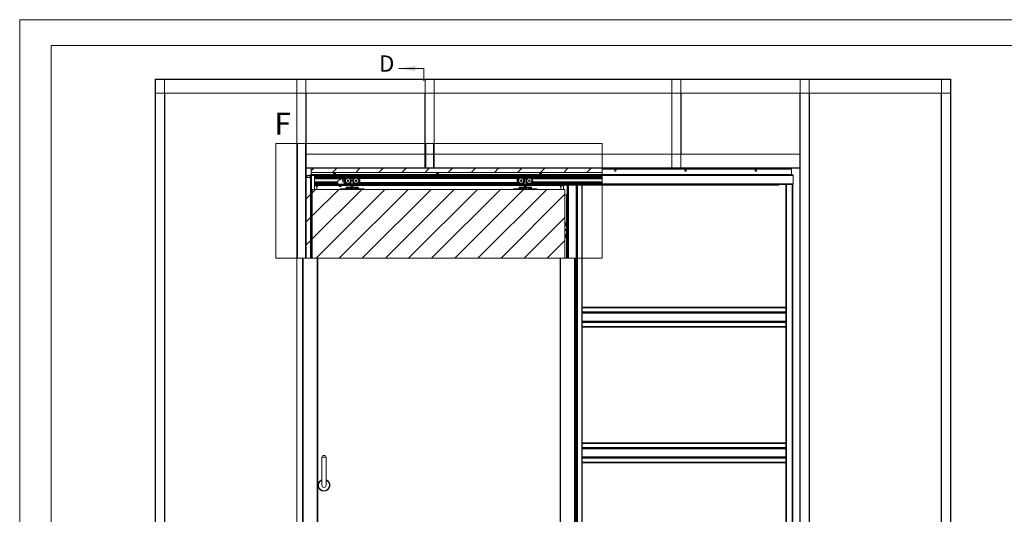
# Paper-space layout 'Sheet2' of a CAD drawing. Units: millimetres. Extents: x 0 to 420, y 0 to 297.
# Drawn here: x 0 to 191, y 201 to 297 of the extents above; entities that cross this region are included whole.
import ezdxf

# ---------------------------------------------------------------- set-up
doc = ezdxf.new("R2010")
doc.units = ezdxf.units.MM
doc.styles.add('SLDTEXTSTYLE0', font='TXT', dxfattribs={"width": 0.7})

psp = doc.layouts.new('Sheet2')

# ---------------------------------------------------------------- hatches: boundary and pattern name
at = {"linetype": 'Continuous', "lineweight": 18}
h = psp.add_hatch(dxfattribs=at)
h.set_pattern_fill('ANSI34', style=0)
h.paths.add_polyline_path([(55.5, 272.94), (55.5, 250.65), (55.53, 250.65), (55.53, 272.94)], flags=0)
h = psp.add_hatch(dxfattribs=at)
h.set_pattern_fill('ANSI32', style=0)
h.paths.add_polyline_path([(80.38, 272.94), (80.38, 268.17), (80.4, 268.17), (80.4, 272.94)], flags=0)
h = psp.add_hatch(dxfattribs=at)
h.set_pattern_fill('ANSI32', angle=90, style=0)
h.paths.add_polyline_path([(113.12, 268.17), (55.67, 268.17), (55.67, 268.14), (113.12, 268.14)], flags=0)
h = psp.add_hatch(dxfattribs=at)
h.set_pattern_fill('ANSI31', angle=3e-322, style=0)
h.paths.add_polyline_path([(56.62, 267.32), (113.12, 267.32), (113.12, 268.14), (56.62, 268.14)], flags=0)
h = psp.add_hatch(dxfattribs=at)
h.set_pattern_fill('ANSI31', angle=3e-322, style=0)
h.paths.add_polyline_path([(55.67, 266.34), (55.67, 250.65), (56.49, 250.65), (56.49, 266.34)], flags=0)
h = psp.add_hatch(dxfattribs=at)
h.set_pattern_fill('ANSI34', angle=3e-322, style=0)
edge = h.paths.add_edge_path(flags=0)
edge.add_arc((56.49, 266.71), 0.114, 90, 175)
edge.add_line((56.37, 266.72), (56.34, 266.37))
edge.add_line((56.34, 266.37), (56.41, 266.36))
edge.add_line((56.41, 266.36), (56.44, 266.71))
edge.add_arc((56.49, 266.71), 0.0455, 90, 175, ccw=False)
edge.add_line((56.49, 266.75), (113.12, 266.75))
edge.add_line((113.12, 266.75), (113.12, 266.82))
edge.add_line((113.12, 266.82), (56.49, 266.82))
h = psp.add_hatch(dxfattribs=at)
h.set_pattern_fill('ANSI34', angle=90, style=0)
h.paths.add_polyline_path([(56.62, 266.89), (56.62, 266.82), (113.12, 266.82), (113.12, 266.89)], flags=0)
h = psp.add_hatch(dxfattribs=at)
h.set_pattern_fill('ANSI31', angle=3e-322, style=0)
h.paths.add_polyline_path([(113.12, 266.61), (113.12, 266.67), (57.26, 266.67), (57.26, 266.61)], flags=0)
h = psp.add_hatch(dxfattribs=at)
h.set_pattern_fill('ANSI31', angle=3e-322, style=0)
h.paths.add_polyline_path([(113.12, 266.36), (113.12, 266.49), (57.26, 266.49), (57.26, 266.36)], flags=0)
h = psp.add_hatch(dxfattribs=at)
h.set_pattern_fill('ANSI31', angle=3e-322, style=0)
h.paths.add_polyline_path([(56.83, 250.65), (105.92, 250.65), (105.92, 264.03), (56.83, 264.03)], flags=0)
h = psp.add_hatch(dxfattribs=at)
h.set_pattern_fill('ANSI31', angle=3e-322, style=0)
h.paths.add_polyline_path([(113.12, 264.87), (113.12, 265.06), (59.99, 265.06), (59.99, 264.87)], flags=0)

# ---------------------------------------------------------------- linework, layer by layer
at = {"color": 7, "linetype": 'Continuous', "lineweight": 18}
for p, q in [((420, 297), (-0.01, 297)), ((-0.01, 297), (-0.01, 0)), ((413.5, 292), (6.09, 292)), ((6.09, 292), (6.09, 5)), ((78.49, 287.5), (73.66, 287.5)), ((78.49, 287.5), (78.49, 285.09)), ((26.32, 285.41), (180.87, 285.41)), ((26.32, 285.41), (26.32, 285.36)), ((26.32, 285.36), (180.87, 285.36)), ((26.32, 285.36), (26.32, 282.69)), ((26.38, 285.39), (26.35, 285.39)), ((26.38, 158.17), (26.38, 285.39)), ((28.14, 285.39), (26.38, 285.39)), ((28.14, 158.17), (28.14, 285.39)), ((28.17, 285.39), (28.14, 285.39)), ((53.82, 285.39), (53.85, 285.39)), ((53.85, 285.39), (53.85, 272.94)), ((53.85, 285.39), (55.61, 285.39)), ((55.61, 285.39), (55.61, 272.94)), ((55.61, 285.39), (55.64, 285.39)), ((78.78, 285.36), (78.78, 272.94)), ((78.78, 285.36), (80.49, 285.36)), ((80.49, 285.36), (80.49, 272.94)), ((126.7, 268.17), (126.7, 285.36)), ((128.41, 285.36), (126.7, 285.36)), ((128.41, 268.17), (128.41, 285.36)), ((151.58, 285.39), (151.55, 285.39)), ((151.58, 158.17), (151.58, 285.39)), ((153.34, 285.39), (151.58, 285.39)), ((153.34, 158.17), (153.34, 285.39)), ((153.37, 285.39), (153.34, 285.39)), ((179.02, 285.39), (179.05, 285.39)), ((179.05, 285.39), (179.05, 158.17)), ((179.05, 285.39), (180.81, 285.39)), ((180.81, 285.39), (180.81, 158.17)), ((180.81, 285.39), (180.84, 285.39)), ((180.87, 285.41), (180.87, 285.36)), ((180.87, 285.36), (180.87, 282.69)), ((26.32, 160.87), (26.32, 282.69)), ((26.32, 282.69), (180.87, 282.69)), ((28.2, 160.87), (28.2, 282.69)), ((53.8, 282.69), (53.8, 272.94)), ((55.67, 282.69), (55.67, 272.94)), ((78.72, 282.69), (78.72, 272.94)), ((80.54, 282.69), (80.54, 272.94)), ((126.65, 270.87), (126.65, 282.69)), ((128.47, 270.87), (128.47, 282.69)), ((151.52, 270.87), (151.52, 282.69)), ((153.4, 160.87), (153.4, 282.69)), ((179, 282.69), (179, 160.87)), ((180.87, 282.69), (180.87, 160.87)), ((49.75, 272.94), (113.12, 272.94)), ((49.75, 272.94), (49.75, 250.65)), ((53.8, 272.94), (53.85, 272.94)), ((53.8, 272.94), (53.8, 250.65)), ((53.85, 272.94), (55.61, 272.94)), ((53.95, 272.94), (53.95, 250.65)), ((53.96, 272.94), (53.96, 250.65)), ((55.5, 272.94), (55.5, 250.65)), ((55.53, 272.94), (55.53, 250.65)), ((55.61, 272.94), (55.67, 272.94)), ((55.67, 272.94), (55.67, 268.17)), ((78.72, 272.94), (78.78, 272.94)), ((78.72, 272.94), (78.72, 268.17)), ((78.78, 272.94), (80.49, 272.94)), ((78.86, 272.94), (78.86, 268.17)), ((78.87, 272.94), (78.87, 268.17)), ((80.38, 272.94), (80.38, 268.17)), ((80.4, 272.94), (80.4, 268.17)), ((80.49, 272.94), (80.54, 272.94)), ((80.54, 272.94), (80.54, 268.17)), ((113.12, 272.94), (113.12, 250.65)), ((55.67, 270.87), (78.72, 270.87)), ((78.87, 270.87), (80.38, 270.87)), ((80.54, 270.87), (113.12, 270.87)), ((113.12, 270.87), (151.52, 270.87)), ((113.12, 270.87), (113.12, 268.19)), ((151.52, 268.19), (151.52, 270.87)), ((55.67, 268.17), (55.67, 268.14)), ((113.12, 268.17), (55.67, 268.17)), ((113.12, 268.14), (55.67, 268.14)), ((55.67, 268.14), (55.67, 266.34)), ((56.62, 267.32), (56.62, 268.14)), ((56.62, 268.14), (113.12, 268.14)), ((80.38, 268.17), (80.4, 268.17)), ((113.12, 268.19), (151.52, 268.19)), ((113.12, 268.19), (113.12, 268.14)), ((113.12, 268.14), (151.52, 268.14)), ((113.12, 268.14), (113.12, 267.96)), ((113.12, 267.96), (113.12, 266.94)), ((149.9, 267.96), (113.12, 267.96)), ((126.7, 268.17), (126.68, 268.17)), ((128.41, 268.17), (126.7, 268.17)), ((128.44, 268.17), (128.41, 268.17)), ((149.9, 267.96), (149.9, 268.14)), ((149.9, 266.94), (149.9, 267.96)), ((151.52, 268.19), (151.52, 268.14)), ((151.52, 158.17), (151.52, 268.14)), ((55.67, 266.34), (56.49, 266.34)), ((55.67, 266.34), (55.67, 250.65)), ((55.87, 266.34), (55.87, 266.75)), ((55.87, 266.75), (56.38, 266.75)), ((56.34, 266.37), (56.37, 266.72)), ((56.41, 266.36), (56.34, 266.37)), ((56.41, 266.36), (56.44, 266.71)), ((56.49, 266.82), (113.12, 266.82)), ((56.49, 266.75), (113.12, 266.75)), ((56.49, 266.75), (56.55, 266.75)), ((56.49, 250.65), (56.49, 266.75)), ((56.49, 266.34), (56.49, 250.65)), ((56.55, 266.75), (56.62, 266.75)), ((56.55, 266.75), (56.55, 250.65)), ((56.62, 266.94), (56.62, 267.32)), ((56.62, 267.32), (113.12, 267.32)), ((56.62, 266.94), (56.62, 266.89)), ((56.62, 266.82), (56.62, 266.89)), ((56.62, 266.89), (113.12, 266.89)), ((56.62, 266.82), (113.12, 266.82)), ((56.62, 266.75), (56.62, 250.65)), ((56.69, 265.99), (56.69, 266.15)), ((57.24, 266.75), (57.24, 264.03)), ((57.26, 266.75), (57.26, 266.71)), ((57.26, 266.69), (57.26, 266.71)), ((113.12, 266.69), (57.26, 266.69)), ((57.26, 266.69), (57.26, 266.68)), ((113.12, 266.68), (57.26, 266.68)), ((57.26, 266.68), (57.26, 266.67)), ((57.26, 266.68), (57.26, 266.68)), ((57.26, 266.67), (113.12, 266.67)), ((57.26, 266.67), (57.26, 266.61)), ((113.12, 266.61), (57.26, 266.61)), ((57.26, 266.61), (57.26, 266.49)), ((57.26, 266.49), (57.26, 266.36)), ((57.26, 266.49), (113.12, 266.49)), ((113.12, 266.36), (57.26, 266.36)), ((57.26, 266.36), (57.26, 266.35)), ((61.96, 266.35), (57.26, 266.35)), ((57.26, 266.35), (57.26, 266.19)), ((57.26, 266.14), (57.26, 266.19)), ((62.11, 266.14), (57.26, 266.14)), ((57.26, 266.09), (57.26, 266.14)), ((57.26, 266.09), (57.26, 265.5)), ((60.87, 266.75), (60.87, 266.71)), ((60.94, 266.93), (60.93, 266.92)), ((60.99, 267.3), (60.96, 267.19)), ((60.96, 267.19), (60.96, 266.97)), ((61.37, 267.19), (60.96, 267.19)), ((61.35, 267.3), (60.99, 267.3)), ((61.37, 267.19), (61.35, 267.3)), ((61.37, 266.97), (61.37, 267.19)), ((61.41, 266.92), (61.4, 266.93)), ((61.46, 266.71), (61.46, 266.75)), ((62.65, 266.06), (61.82, 265.72)), ((61.82, 265.73), (62.64, 266.06)), ((61.96, 266.36), (61.96, 266.19)), ((61.96, 266.19), (62.76, 266.19)), ((62.11, 266.1), (62.07, 266.08)), ((62.07, 266.08), (62.07, 266.07)), ((62.26, 266.08), (62.07, 266.08)), ((62.07, 266.07), (62.11, 266.05)), ((62.26, 266.07), (62.07, 266.07)), ((62.11, 266.05), (62.07, 266.03)), ((62.07, 266.03), (62.07, 266.01)), ((62.26, 266.03), (62.07, 266.03)), ((62.07, 266.01), (62.11, 265.99)), ((62.26, 266.01), (62.07, 266.01)), ((62.11, 265.99), (62.07, 265.97)), ((62.07, 265.97), (62.07, 265.96)), ((62.26, 265.97), (62.07, 265.97)), ((62.07, 265.96), (62.11, 265.94)), ((62.26, 265.96), (62.07, 265.96)), ((62.11, 265.94), (62.07, 265.91)), ((62.07, 265.91), (62.07, 265.9)), ((62.28, 265.91), (62.07, 265.91)), ((62.07, 265.9), (62.11, 265.88)), ((62.25, 265.9), (62.07, 265.9)), ((62.11, 265.88), (62.07, 265.86)), ((62.13, 266.16), (62.09, 266.12)), ((62.09, 266.12), (62.11, 266.1)), ((62.43, 266.12), (62.09, 266.12)), ((62.26, 266.1), (62.11, 266.1)), ((62.26, 266.05), (62.11, 266.05)), ((62.26, 265.99), (62.11, 265.99)), ((62.26, 265.94), (62.11, 265.94)), ((62.19, 265.88), (62.11, 265.88)), ((62.38, 266.16), (62.13, 266.16)), ((62.41, 266.1), (62.26, 266.1)), ((62.44, 266.08), (62.26, 266.08)), ((62.44, 266.07), (62.26, 266.07)), ((62.41, 266.05), (62.26, 266.05)), ((62.44, 266.03), (62.26, 266.03)), ((62.44, 266.01), (62.26, 266.01)), ((62.41, 265.99), (62.26, 265.99)), ((62.41, 265.97), (62.26, 265.97)), ((62.38, 265.96), (62.26, 265.96)), ((62.33, 265.94), (62.26, 265.94)), ((62.43, 266.12), (62.38, 266.16)), ((62.76, 266.14), (62.4, 266.14)), ((62.41, 266.1), (62.43, 266.12)), ((62.44, 266.08), (62.41, 266.1)), ((62.41, 266.05), (62.44, 266.07)), ((62.44, 266.03), (62.41, 266.05)), ((62.41, 265.99), (62.44, 266.01)), ((62.43, 265.98), (62.41, 265.99)), ((62.44, 266.07), (62.44, 266.08)), ((62.44, 266.01), (62.44, 266.03)), ((62.65, 266.06), (62.64, 266.06)), ((62.65, 266.06), (62.65, 266.07)), ((62.65, 266.07), (63.04, 266.07)), ((63.04, 266.06), (62.65, 266.06)), ((62.76, 266.19), (62.76, 266.36)), ((62.99, 266.35), (62.76, 266.35)), ((62.76, 266.07), (62.76, 266.28)), ((62.76, 266.28), (62.85, 266.28)), ((62.85, 266.28), (62.85, 266.07)), ((62.85, 266.28), (62.9, 266.28)), ((62.9, 266.07), (62.9, 266.28)), ((62.9, 266.28), (62.99, 266.28)), ((62.94, 265.86), (63.05, 266.04)), ((63.06, 266.03), (62.94, 265.85)), ((63.08, 266.02), (62.96, 265.84)), ((62.99, 266.36), (62.99, 266.23)), ((62.99, 266.28), (62.99, 266.07)), ((62.99, 266.23), (63.33, 266.23)), ((63.23, 266.14), (62.99, 266.14)), ((63.04, 266.06), (63.04, 266.07)), ((63.06, 266.03), (63.05, 266.04)), ((63.08, 266.02), (63.06, 266.03)), ((64.19, 266.23), (64.92, 266.23)), ((64.37, 266.14), (64.28, 266.14)), ((64.3, 266.12), (64.81, 266.12)), ((64.4, 266.16), (64.37, 266.14)), ((64.37, 266.14), (64.4, 266.12)), ((64.37, 266.14), (64.37, 266.14)), ((64.37, 266.14), (64.74, 266.14)), ((64.37, 266.14), (64.55, 266.14)), ((64.4, 266.16), (64.55, 266.16)), ((64.4, 266.12), (64.4, 266.12)), ((64.4, 266.12), (64.71, 266.12)), ((64.55, 266.16), (64.71, 266.16)), ((64.55, 266.14), (64.74, 266.14)), ((64.74, 266.14), (64.71, 266.16)), ((64.71, 266.12), (64.74, 266.14)), ((64.71, 266.12), (64.71, 266.12)), ((64.83, 266.14), (64.73, 266.14)), ((64.74, 266.14), (64.74, 266.14)), ((65.78, 266.23), (72.35, 266.23)), ((66.1, 266.14), (65.87, 266.14)), ((65.89, 266.12), (66.1, 266.12)), ((96.65, 266.2), (66.1, 266.2)), ((66.1, 266.15), (66.1, 266.2)), ((96.65, 266.15), (66.1, 266.15)), ((66.1, 266.12), (66.1, 266.15)), ((96.65, 266.12), (66.1, 266.12)), ((66.1, 265.39), (66.1, 266.12)), ((66.51, 266.23), (66.51, 266.2)), ((70.09, 266.23), (70.01, 266.23)), ((72.35, 266.23), (72.35, 266.36)), ((72.85, 266.35), (72.35, 266.35)), ((72.85, 266.24), (72.35, 266.24)), ((72.85, 266.36), (72.85, 266.2)), ((72.96, 266.2), (72.96, 266.36)), ((97.18, 266.35), (72.96, 266.35)), ((81.28, 266.24), (72.96, 266.24)), ((80.87, 266.75), (80.87, 266.71)), ((80.94, 266.93), (80.93, 266.92)), ((80.99, 267.3), (80.96, 267.19)), ((80.96, 267.19), (80.96, 266.97)), ((81.37, 267.19), (80.96, 267.19)), ((81.35, 267.3), (80.99, 267.3)), ((81.32, 266.2), (81.28, 266.24)), ((81.28, 266.2), (81.28, 266.24)), ((81.37, 267.19), (81.35, 267.3)), ((81.37, 266.97), (81.37, 267.19)), ((81.41, 266.92), (81.4, 266.93)), ((81.46, 266.71), (81.46, 266.75)), ((96.65, 266.15), (96.65, 266.2)), ((96.65, 266.12), (96.65, 266.15)), ((96.87, 266.14), (96.65, 266.14)), ((96.65, 265.39), (96.65, 266.12)), ((96.85, 266.12), (96.65, 266.12)), ((98.77, 266.35), (97.61, 266.35)), ((98.01, 266.14), (97.92, 266.14)), ((98.44, 266.12), (97.94, 266.12)), ((98.03, 266.16), (98.01, 266.14)), ((98.01, 266.14), (98.03, 266.12)), ((98.01, 266.14), (98.01, 266.14)), ((98.37, 266.14), (98.01, 266.14)), ((98.19, 266.14), (98.01, 266.14)), ((98.19, 266.16), (98.03, 266.16)), ((98.03, 266.12), (98.03, 266.12)), ((98.35, 266.12), (98.03, 266.12)), ((98.35, 266.16), (98.19, 266.16)), ((98.37, 266.14), (98.19, 266.14)), ((98.37, 266.14), (98.35, 266.16)), ((98.35, 266.12), (98.37, 266.14)), ((98.35, 266.12), (98.35, 266.12)), ((98.37, 266.14), (98.37, 266.14)), ((98.46, 266.14), (98.37, 266.14)), ((113.12, 266.35), (99.2, 266.35)), ((113.12, 266.14), (99.51, 266.14)), ((100.87, 266.75), (100.87, 266.71)), ((100.94, 266.93), (100.93, 266.92)), ((100.99, 267.3), (100.96, 267.19)), ((100.96, 267.19), (100.96, 266.97)), ((101.37, 267.19), (100.96, 267.19)), ((101.35, 267.3), (100.99, 267.3)), ((101.37, 267.19), (101.35, 267.3)), ((101.37, 266.97), (101.37, 267.19)), ((101.41, 266.92), (101.4, 266.93)), ((101.46, 266.71), (101.46, 266.75)), ((149.9, 266.94), (113.12, 266.94)), ((113.12, 266.82), (113.12, 266.94)), ((149.9, 266.82), (113.12, 266.82)), ((113.12, 266.82), (150.26, 266.82)), ((113.12, 266.71), (113.12, 266.82)), ((113.12, 266.71), (113.12, 265.07)), ((113.12, 266.71), (150.26, 266.71)), ((149.9, 266.94), (149.9, 266.82)), ((150.26, 266.82), (150.26, 266.71)), ((150.26, 265.07), (150.26, 266.71)), ((56.83, 264.03), (105.92, 264.03)), ((56.83, 250.65), (56.83, 264.03)), ((57.94, 264.73), (57.24, 264.73)), ((57.26, 265.46), (57.26, 265.5)), ((61.81, 265.46), (57.26, 265.46)), ((57.26, 265.41), (57.26, 265.46)), ((57.26, 265.41), (57.26, 265.24)), ((61.81, 265.24), (57.26, 265.24)), ((57.26, 265.24), (57.26, 265.06)), ((57.26, 265.06), (59.99, 265.06)), ((57.26, 265.06), (57.26, 265.06)), ((57.26, 265.06), (57.26, 264.87)), ((59.99, 264.87), (57.26, 264.87)), ((57.96, 264.75), (57.74, 264.53)), ((57.74, 264.73), (57.74, 264.53)), ((57.74, 264.03), (57.74, 264.53)), ((62.1, 264.75), (57.96, 264.75)), ((59.99, 265.06), (59.99, 264.87)), ((59.99, 265.06), (113.12, 265.06)), ((113.12, 264.87), (59.99, 264.87)), ((61.82, 265.71), (61.81, 265.71)), ((61.81, 265.06), (61.81, 265.71)), ((61.82, 265.72), (61.82, 265.73)), ((62.07, 265.86), (62.07, 265.85)), ((62.14, 265.86), (62.07, 265.86)), ((62.07, 265.85), (62.09, 265.84)), ((62.11, 265.85), (62.07, 265.85)), ((62.1, 264.87), (62.07, 264.85)), ((62.07, 264.85), (62.07, 264.84)), ((62.26, 264.85), (62.07, 264.85)), ((62.07, 264.84), (62.11, 264.81)), ((62.26, 264.84), (62.07, 264.84)), ((62.11, 264.81), (62.07, 264.79)), ((62.07, 264.79), (62.07, 264.78)), ((62.26, 264.79), (62.07, 264.79)), ((62.07, 264.78), (62.11, 264.76)), ((62.26, 264.78), (62.07, 264.78)), ((62.11, 264.76), (62.07, 264.74)), ((62.07, 264.74), (62.07, 264.72)), ((62.26, 264.74), (62.07, 264.74)), ((62.07, 264.72), (62.11, 264.7)), ((62.26, 264.72), (62.07, 264.72)), ((62.11, 264.7), (62.07, 264.68)), ((62.07, 264.68), (62.07, 264.67)), ((62.26, 264.68), (62.07, 264.68)), ((62.07, 264.67), (62.11, 264.64)), ((62.26, 264.67), (62.07, 264.67)), ((62.11, 264.64), (62.07, 264.62)), ((62.07, 264.62), (62.07, 264.61)), ((62.26, 264.62), (62.07, 264.62)), ((62.07, 264.61), (62.11, 264.59)), ((62.26, 264.61), (62.07, 264.61)), ((62.11, 264.59), (62.09, 264.58)), ((62.09, 264.58), (62.11, 264.57)), ((62.09, 264.58), (62.26, 264.58)), ((62.26, 264.81), (62.11, 264.81)), ((62.26, 264.76), (62.11, 264.76)), ((62.26, 264.7), (62.11, 264.7)), ((62.26, 264.64), (62.11, 264.64)), ((62.26, 264.59), (62.11, 264.59)), ((62.41, 264.57), (62.11, 264.57)), ((62.44, 264.85), (62.26, 264.85)), ((62.44, 264.84), (62.26, 264.84)), ((62.41, 264.81), (62.26, 264.81)), ((62.44, 264.79), (62.26, 264.79)), ((62.44, 264.78), (62.26, 264.78)), ((62.41, 264.76), (62.26, 264.76)), ((62.44, 264.74), (62.26, 264.74)), ((62.44, 264.72), (62.26, 264.72)), ((62.41, 264.7), (62.26, 264.7)), ((62.44, 264.68), (62.26, 264.68)), ((62.44, 264.67), (62.26, 264.67)), ((62.41, 264.64), (62.26, 264.64)), ((62.44, 264.62), (62.26, 264.62)), ((62.44, 264.61), (62.26, 264.61)), ((62.41, 264.59), (62.26, 264.59)), ((62.26, 264.58), (62.42, 264.58)), ((62.28, 264.16), (62.28, 264.03)), ((63.32, 264.16), (62.28, 264.16)), ((63.32, 264.03), (62.28, 264.03)), ((62.44, 264.85), (62.41, 264.87)), ((62.41, 264.81), (62.44, 264.84)), ((62.44, 264.79), (62.41, 264.81)), ((62.41, 264.76), (62.44, 264.78)), ((62.44, 264.74), (62.41, 264.76)), ((64.4, 264.75), (62.41, 264.75)), ((62.41, 264.7), (62.44, 264.72)), ((62.44, 264.68), (62.41, 264.7)), ((62.41, 264.64), (62.44, 264.67)), ((62.44, 264.62), (62.41, 264.64)), ((62.41, 264.59), (62.44, 264.61)), ((62.42, 264.58), (62.41, 264.59)), ((62.41, 264.57), (62.42, 264.58)), ((62.44, 264.84), (62.44, 264.85)), ((62.44, 264.78), (62.44, 264.79)), ((62.44, 264.72), (62.44, 264.74)), ((62.44, 264.67), (62.44, 264.68)), ((62.44, 264.61), (62.44, 264.62)), ((62.44, 264.03), (62.44, 264.03)), ((62.67, 264.03), (62.67, 264.03)), ((62.87, 264.16), (62.69, 264.16)), ((62.87, 264.15), (62.69, 264.15)), ((62.76, 264.03), (62.76, 264.03)), ((63.05, 264.16), (62.87, 264.16)), ((63.05, 264.15), (62.87, 264.15)), ((62.96, 265.84), (62.94, 265.85)), ((63.07, 265.06), (62.99, 265.49)), ((62.99, 264.03), (62.99, 264.03)), ((63.02, 265.51), (63, 265.5)), ((63, 265.5), (63.07, 265.07)), ((63.02, 265.51), (63.06, 265.29)), ((63.1, 265.46), (63.03, 265.46)), ((63.07, 265.07), (63.06, 265.29)), ((63.27, 265.24), (63.06, 265.24)), ((63.07, 265.07), (63.07, 265.06)), ((63.08, 264.03), (63.08, 264.03)), ((63.1, 265.34), (63.1, 265.54)), ((63.17, 265.34), (63.1, 265.34)), ((63.3, 264.03), (63.3, 264.03)), ((63.32, 264.16), (63.32, 264.03)), ((63.32, 264.03), (63.77, 264.03)), ((63.45, 264.08), (63.37, 264.18)), ((63.5, 264.3), (63.38, 264.3)), ((63.38, 264.3), (63.38, 264.21)), ((63.5, 264.21), (63.38, 264.21)), ((63.51, 264.32), (63.39, 264.36)), ((63.5, 264.3), (63.96, 264.3)), ((63.5, 264.3), (63.5, 264.21)), ((63.5, 264.21), (63.96, 264.21)), ((63.57, 264.48), (63.57, 264.35)), ((65.59, 264.48), (63.57, 264.48)), ((65.59, 264.35), (63.57, 264.35)), ((63.96, 264.3), (63.96, 264.21)), ((65.11, 265.07), (63.99, 265.07)), ((64.21, 264.32), (64.21, 264.13)), ((64.3, 264.32), (64.21, 264.32)), ((64.21, 264.13), (64.26, 264.1)), ((64.21, 264.13), (64.3, 264.1)), ((64.26, 264.35), (64.26, 264.32)), ((64.3, 264.1), (64.26, 264.1)), ((64.38, 264.32), (64.3, 264.32)), ((64.55, 264.1), (64.3, 264.1)), ((64.4, 265.07), (64.37, 265.06)), ((64.37, 264.87), (64.37, 264.86)), ((64.37, 264.86), (64.4, 264.85)), ((64.37, 264.86), (64.74, 264.86)), ((64.4, 264.85), (64.37, 264.83)), ((64.37, 264.83), (64.37, 264.82)), ((64.37, 264.83), (64.74, 264.83)), ((64.37, 264.82), (64.4, 264.8)), ((64.37, 264.82), (64.74, 264.82)), ((64.4, 264.8), (64.37, 264.78)), ((64.37, 264.78), (64.37, 264.77)), ((64.37, 264.78), (64.74, 264.78)), ((64.37, 264.77), (64.4, 264.75)), ((64.37, 264.77), (64.74, 264.77)), ((64.4, 264.75), (64.37, 264.74)), ((64.37, 264.74), (64.37, 264.73)), ((64.37, 264.74), (64.74, 264.74)), ((64.37, 264.73), (64.4, 264.71)), ((64.37, 264.73), (64.74, 264.73)), ((64.4, 264.71), (64.37, 264.69)), ((64.37, 264.69), (64.37, 264.68)), ((64.37, 264.69), (64.74, 264.69)), ((64.37, 264.68), (64.4, 264.66)), ((64.37, 264.68), (64.74, 264.68)), ((64.4, 264.66), (64.37, 264.65)), ((64.37, 264.65), (64.37, 264.64)), ((64.37, 264.65), (64.74, 264.65)), ((64.37, 264.64), (64.4, 264.62)), ((64.37, 264.64), (64.74, 264.64)), ((64.4, 264.62), (64.37, 264.6)), ((64.37, 264.6), (64.37, 264.59)), ((64.37, 264.6), (64.74, 264.6)), ((64.37, 264.59), (64.4, 264.57)), ((64.37, 264.59), (64.74, 264.59)), ((64.4, 264.57), (64.37, 264.55)), ((64.37, 264.55), (64.37, 264.54)), ((64.37, 264.55), (64.74, 264.55)), ((64.37, 264.54), (64.4, 264.53)), ((64.37, 264.54), (64.74, 264.54)), ((64.4, 264.53), (64.37, 264.51)), ((64.37, 264.51), (64.37, 264.5)), ((64.37, 264.51), (64.74, 264.51)), ((64.37, 264.5), (64.4, 264.48)), ((64.37, 264.5), (64.74, 264.5)), ((64.38, 264.32), (64.38, 264.13)), ((64.55, 264.32), (64.38, 264.32)), ((64.4, 264.85), (64.71, 264.85)), ((64.4, 264.8), (64.71, 264.8)), ((64.4, 264.75), (64.71, 264.75)), ((64.4, 264.71), (64.71, 264.71)), ((64.4, 264.66), (64.71, 264.66)), ((64.4, 264.62), (64.71, 264.62)), ((64.4, 264.57), (64.71, 264.57)), ((64.4, 264.53), (64.71, 264.53)), ((64.72, 264.32), (64.55, 264.32)), ((64.55, 264.1), (64.81, 264.1)), ((64.73, 265.06), (64.71, 265.07)), ((64.71, 264.85), (64.74, 264.86)), ((64.74, 264.83), (64.71, 264.85)), ((64.71, 264.8), (64.74, 264.82)), ((64.74, 264.78), (64.71, 264.8)), ((64.71, 264.75), (64.74, 264.77)), ((64.74, 264.74), (64.71, 264.75)), ((98.03, 264.75), (64.71, 264.75)), ((64.71, 264.71), (64.74, 264.73)), ((64.74, 264.69), (64.71, 264.71)), ((64.71, 264.66), (64.74, 264.68)), ((64.74, 264.65), (64.71, 264.66)), ((64.71, 264.62), (64.74, 264.64)), ((64.74, 264.6), (64.71, 264.62)), ((64.71, 264.57), (64.74, 264.59)), ((64.74, 264.55), (64.71, 264.57)), ((64.71, 264.53), (64.74, 264.54)), ((64.74, 264.51), (64.71, 264.53)), ((64.71, 264.48), (64.74, 264.5)), ((64.72, 264.32), (64.72, 264.13)), ((64.81, 264.32), (64.72, 264.32)), ((64.72, 264.13), (64.81, 264.1)), ((64.74, 264.86), (64.74, 264.87)), ((64.74, 264.82), (64.74, 264.83)), ((64.74, 264.77), (64.74, 264.78)), ((64.74, 264.73), (64.74, 264.74)), ((64.74, 264.68), (64.74, 264.69)), ((64.74, 264.64), (64.74, 264.65)), ((64.74, 264.59), (64.74, 264.6)), ((64.74, 264.54), (64.74, 264.55)), ((64.74, 264.5), (64.74, 264.51)), ((64.9, 264.32), (64.81, 264.32)), ((64.85, 264.1), (64.81, 264.1)), ((64.85, 264.32), (64.85, 264.35)), ((64.85, 264.1), (64.9, 264.13)), ((64.9, 264.32), (64.9, 264.13)), ((65.65, 264.3), (65.2, 264.3)), ((65.2, 264.21), (65.2, 264.3)), ((65.65, 264.21), (65.2, 264.21)), ((65.84, 264.03), (65.39, 264.03)), ((65.59, 264.48), (65.59, 264.35)), ((65.64, 264.33), (65.73, 264.43)), ((65.65, 264.3), (65.78, 264.3)), ((65.65, 264.21), (65.65, 264.3)), ((65.65, 264.21), (65.78, 264.21)), ((65.66, 264.15), (65.78, 264.19)), ((65.78, 264.21), (65.78, 264.3)), ((65.79, 264.04), (65.8, 264.03)), ((65.8, 264.03), (65.8, 264.03)), ((96.91, 265.24), (65.84, 265.24)), ((65.84, 264.16), (65.84, 264.03)), ((66.83, 264.16), (65.84, 264.16)), ((66.83, 264.03), (65.84, 264.03)), ((66.1, 265.39), (65.95, 265.39)), ((66.03, 264.03), (66.03, 264.03)), ((66.1, 265.35), (66.1, 265.39)), ((96.65, 265.39), (66.1, 265.39)), ((96.65, 265.35), (66.1, 265.35)), ((66.1, 265.31), (66.1, 265.35)), ((96.65, 265.31), (66.1, 265.31)), ((66.12, 264.03), (66.12, 264.03)), ((66.35, 264.03), (66.35, 264.03)), ((66.44, 264.03), (66.44, 264.03)), ((66.67, 264.03), (66.67, 264.03)), ((66.83, 264.16), (66.83, 264.03)), ((95.92, 264.16), (95.92, 264.03)), ((96.96, 264.16), (95.92, 264.16)), ((96.96, 264.03), (95.92, 264.03)), ((96.08, 264.03), (96.08, 264.03)), ((96.3, 264.03), (96.3, 264.03)), ((96.65, 265.35), (96.65, 265.39)), ((96.65, 265.39), (96.8, 265.39)), ((96.65, 265.31), (96.65, 265.35)), ((96.71, 264.03), (96.71, 264.03)), ((96.94, 264.03), (96.94, 264.03)), ((96.96, 264.16), (96.96, 264.03)), ((96.96, 264.03), (97.41, 264.03)), ((97.09, 264.08), (97, 264.18)), ((97.14, 264.3), (97.01, 264.3)), ((97.01, 264.3), (97.01, 264.21)), ((97.14, 264.21), (97.01, 264.21)), ((97.14, 264.32), (97.02, 264.36)), ((97.14, 264.3), (97.59, 264.3)), ((97.14, 264.3), (97.14, 264.21)), ((97.14, 264.21), (97.59, 264.21)), ((97.21, 264.48), (97.21, 264.35)), ((99.23, 264.48), (97.21, 264.48)), ((99.23, 264.35), (97.21, 264.35)), ((97.59, 264.3), (97.59, 264.21)), ((97.63, 265.07), (98.75, 265.07)), ((97.85, 264.32), (97.85, 264.13)), ((97.85, 264.32), (97.93, 264.32)), ((97.85, 264.13), (97.9, 264.1)), ((97.9, 264.35), (97.9, 264.32)), ((97.9, 264.1), (97.93, 264.1)), ((97.93, 264.32), (98.02, 264.32)), ((98.02, 264.13), (97.93, 264.1)), ((98.19, 264.1), (97.93, 264.1)), ((98.03, 265.07), (98.01, 265.06)), ((98.01, 264.87), (98.01, 264.86)), ((98.01, 264.86), (98.03, 264.85)), ((98.37, 264.86), (98.01, 264.86)), ((98.03, 264.85), (98.01, 264.83)), ((98.01, 264.83), (98.01, 264.82)), ((98.37, 264.83), (98.01, 264.83)), ((98.01, 264.82), (98.03, 264.8)), ((98.37, 264.82), (98.01, 264.82)), ((98.03, 264.8), (98.01, 264.78)), ((98.01, 264.78), (98.01, 264.77)), ((98.37, 264.78), (98.01, 264.78)), ((98.01, 264.77), (98.03, 264.75)), ((98.37, 264.77), (98.01, 264.77)), ((98.03, 264.75), (98.01, 264.74)), ((98.01, 264.74), (98.01, 264.73)), ((98.37, 264.74), (98.01, 264.74)), ((98.01, 264.73), (98.03, 264.71)), ((98.37, 264.73), (98.01, 264.73)), ((98.03, 264.71), (98.01, 264.69)), ((98.01, 264.69), (98.01, 264.68)), ((98.37, 264.69), (98.01, 264.69)), ((98.01, 264.68), (98.03, 264.66)), ((98.37, 264.68), (98.01, 264.68)), ((98.03, 264.66), (98.01, 264.65)), ((98.01, 264.65), (98.01, 264.64)), ((98.37, 264.65), (98.01, 264.65)), ((98.01, 264.64), (98.03, 264.62)), ((98.37, 264.64), (98.01, 264.64)), ((98.03, 264.62), (98.01, 264.6)), ((98.01, 264.6), (98.01, 264.59)), ((98.37, 264.6), (98.01, 264.6)), ((98.01, 264.59), (98.03, 264.57)), ((98.37, 264.59), (98.01, 264.59)), ((98.03, 264.57), (98.01, 264.55)), ((98.01, 264.55), (98.01, 264.54)), ((98.37, 264.55), (98.01, 264.55)), ((98.01, 264.54), (98.03, 264.53)), ((98.37, 264.54), (98.01, 264.54)), ((98.03, 264.53), (98.01, 264.51)), ((98.01, 264.51), (98.01, 264.5)), ((98.37, 264.51), (98.01, 264.51)), ((98.01, 264.5), (98.03, 264.48)), ((98.37, 264.5), (98.01, 264.5)), ((98.02, 264.32), (98.02, 264.13)), ((98.02, 264.32), (98.19, 264.32)), ((98.35, 264.85), (98.03, 264.85)), ((98.35, 264.8), (98.03, 264.8)), ((98.35, 264.75), (98.03, 264.75)), ((98.35, 264.71), (98.03, 264.71)), ((98.35, 264.66), (98.03, 264.66)), ((98.35, 264.62), (98.03, 264.62)), ((98.35, 264.57), (98.03, 264.57)), ((98.35, 264.53), (98.03, 264.53)), ((98.19, 264.32), (98.36, 264.32)), ((98.19, 264.1), (98.45, 264.1)), ((98.37, 265.06), (98.35, 265.07)), ((98.35, 264.85), (98.37, 264.86)), ((98.37, 264.83), (98.35, 264.85)), ((98.35, 264.8), (98.37, 264.82)), ((98.37, 264.78), (98.35, 264.8)), ((98.35, 264.75), (98.37, 264.77)), ((98.37, 264.74), (98.35, 264.75)), ((104.92, 264.75), (98.35, 264.75)), ((98.35, 264.71), (98.37, 264.73)), ((98.37, 264.69), (98.35, 264.71)), ((98.35, 264.66), (98.37, 264.68)), ((98.37, 264.65), (98.35, 264.66)), ((98.35, 264.62), (98.37, 264.64)), ((98.37, 264.6), (98.35, 264.62)), ((98.35, 264.57), (98.37, 264.59)), ((98.37, 264.55), (98.35, 264.57)), ((98.35, 264.53), (98.37, 264.54)), ((98.37, 264.51), (98.35, 264.53)), ((98.35, 264.48), (98.37, 264.5)), ((98.36, 264.32), (98.36, 264.13)), ((98.36, 264.32), (98.45, 264.32)), ((98.37, 264.86), (98.37, 264.87)), ((98.37, 264.82), (98.37, 264.83)), ((98.37, 264.77), (98.37, 264.78)), ((98.37, 264.73), (98.37, 264.74)), ((98.37, 264.68), (98.37, 264.69)), ((98.37, 264.64), (98.37, 264.65)), ((98.37, 264.59), (98.37, 264.6)), ((98.37, 264.54), (98.37, 264.55)), ((98.37, 264.5), (98.37, 264.51)), ((98.45, 264.32), (98.53, 264.32)), ((98.53, 264.13), (98.45, 264.1)), ((98.45, 264.1), (98.49, 264.1)), ((98.49, 264.32), (98.49, 264.35)), ((98.49, 264.1), (98.53, 264.13)), ((98.53, 264.32), (98.53, 264.13)), ((99.29, 264.3), (98.83, 264.3)), ((98.83, 264.21), (98.83, 264.3)), ((99.29, 264.21), (98.83, 264.21)), ((99.48, 264.03), (99.02, 264.03)), ((99.23, 264.48), (99.23, 264.35)), ((99.27, 264.33), (99.36, 264.43)), ((99.29, 264.3), (99.41, 264.3)), ((99.29, 264.21), (99.29, 264.3)), ((99.29, 264.21), (99.41, 264.21)), ((99.3, 264.15), (99.41, 264.19)), ((99.41, 264.21), (99.41, 264.3)), ((99.43, 264.04), (99.44, 264.03)), ((99.44, 264.03), (99.44, 264.03)), ((113.12, 265.24), (99.48, 265.24)), ((99.48, 264.16), (99.48, 264.03)), ((100.46, 264.16), (99.48, 264.16)), ((100.46, 264.03), (99.48, 264.03)), ((99.58, 265.34), (99.65, 265.34)), ((99.65, 265.34), (99.65, 265.54)), ((113.12, 265.46), (99.65, 265.46)), ((99.67, 264.03), (99.67, 264.03)), ((99.76, 264.03), (99.76, 264.03)), ((99.99, 264.03), (99.99, 264.03)), ((100.08, 264.03), (100.08, 264.03)), ((100.3, 264.03), (100.3, 264.03)), ((100.46, 264.16), (100.46, 264.03)), ((105.15, 264.53), (104.92, 264.75)), ((105.65, 264.73), (104.94, 264.73)), ((105.15, 264.73), (105.15, 264.53)), ((105.15, 264.03), (105.15, 264.53)), ((105.65, 264.87), (105.65, 264.03)), ((105.92, 264.03), (105.92, 250.65)), ((109.21, 264.87), (109.21, 250.65)), ((109.28, 264.87), (109.28, 250.65)), ((113.12, 265.07), (150.26, 265.07)), ((113.12, 264.96), (113.12, 265.07)), ((113.12, 264.96), (113.12, 264.95)), ((113.12, 264.96), (148.83, 264.96)), ((113.12, 264.95), (147.49, 264.95)), ((113.12, 264.93), (113.12, 264.95)), ((147.49, 264.93), (113.12, 264.93)), ((113.12, 264.93), (113.12, 264.9)), ((147.49, 264.9), (113.12, 264.9)), ((113.12, 264.9), (113.12, 264.87)), ((147.49, 264.87), (113.12, 264.87)), ((147.49, 264.96), (147.49, 264.95)), ((147.49, 264.95), (147.49, 264.93)), ((147.49, 264.93), (147.49, 264.9)), ((147.49, 264.9), (147.49, 264.87)), ((148.94, 264.96), (148.83, 264.96)), ((148.83, 264.96), (148.83, 241.12)), ((148.94, 264.96), (148.94, 158.14)), ((148.94, 264.96), (150.08, 264.96)), ((150.08, 264.96), (150.08, 158.14)), ((150.19, 264.96), (150.08, 264.96)), ((150.19, 264.96), (150.26, 264.96)), ((150.19, 264.96), (150.19, 158.14)), ((150.26, 265.07), (150.26, 264.96)), ((56.65, 260.24), (56.65, 262.94)), ((56.83, 262.94), (56.65, 262.94)), ((105.92, 262.94), (106.24, 262.94)), ((106.24, 250.65), (106.24, 262.94)), ((56.64, 260.25), (56.62, 260.25)), ((56.64, 260.25), (56.64, 259.62)), ((56.82, 260.14), (56.64, 260.24)), ((56.62, 259.62), (56.64, 259.62)), ((56.64, 259.63), (56.82, 259.73)), ((56.65, 250.65), (56.65, 259.63)), ((56.78, 256.96), (56.78, 257.55)), ((56.78, 257.55), (56.83, 257.55)), ((56.83, 256.96), (56.78, 256.96)), ((106.1, 257.55), (105.92, 257.55)), ((105.92, 256.96), (106.1, 256.96)), ((106.1, 256.96), (106.1, 257.55)), ((56.78, 255.28), (56.83, 255.28)), ((56.78, 254.69), (56.78, 255.28)), ((56.83, 254.69), (56.78, 254.69)), ((106.1, 255.28), (105.92, 255.28)), ((105.92, 254.69), (106.1, 254.69)), ((106.1, 254.69), (106.1, 255.28)), ((49.75, 250.65), (113.12, 250.65)), ((53.8, 250.65), (53.8, 160.87)), ((53.85, 250.65), (53.8, 250.65)), ((53.85, 250.65), (53.85, 158.17)), ((54.96, 250.65), (53.85, 250.65)), ((54.96, 250.65), (54.96, 158.16)), ((54.96, 250.65), (55.08, 250.65)), ((55.08, 250.65), (55.08, 158.16)), ((57.8, 250.65), (55.08, 250.65)), ((57.8, 250.65), (57.8, 158.16)), ((57.8, 250.65), (57.92, 250.65)), ((57.92, 250.65), (57.92, 158.16)), ((104.96, 250.65), (57.92, 250.65)), ((104.96, 250.65), (104.96, 158.16)), ((104.96, 250.65), (105.08, 250.65)), ((105.08, 250.65), (105.08, 158.16)), ((107.8, 250.65), (105.08, 250.65)), ((107.8, 250.65), (107.8, 158.16)), ((107.8, 250.65), (107.92, 250.65)), ((107.92, 250.65), (107.92, 158.16)), ((108.12, 250.65), (107.92, 250.65)), ((108.12, 158.14), (108.12, 250.65)), ((108.16, 250.65), (108.12, 250.65)), ((108.16, 250.65), (108.16, 158.14)), ((108.27, 250.65), (108.16, 250.65)), ((108.27, 250.65), (108.27, 158.14)), ((108.27, 250.65), (108.37, 250.65)), ((108.37, 158.14), (108.37, 250.65)), ((108.37, 250.65), (109.17, 250.65)), ((109.17, 250.65), (109.17, 158.14)), ((109.17, 250.65), (109.28, 250.65)), ((109.28, 250.65), (109.28, 241.12)), ((109.31, 241.14), (109.28, 241.37)), ((109.28, 241.14), (109.31, 241.14)), ((148.83, 241.12), (109.28, 241.12)), ((109.28, 241.12), (109.28, 241)), ((148.8, 241.14), (148.83, 241.14)), ((148.83, 241.12), (148.83, 241)), ((148.83, 241), (109.28, 241)), ((109.28, 240.21), (109.28, 241)), ((109.28, 240.21), (148.83, 240.21)), ((109.28, 240.21), (109.28, 240.11)), ((148.83, 240.11), (109.28, 240.11)), ((109.28, 240.11), (109.28, 240.08)), ((109.28, 240.08), (109.28, 238.29)), ((148.83, 240), (109.28, 240)), ((109.28, 239.96), (148.83, 239.96)), ((148.83, 240.21), (148.83, 241)), ((148.83, 240.21), (148.83, 240.11)), ((148.83, 240.11), (148.83, 240.08)), ((148.83, 240.08), (148.83, 238.29)), ((148.83, 238.41), (109.28, 238.41)), ((109.28, 238.37), (148.83, 238.37)), ((109.28, 238.26), (109.28, 238.29)), ((109.28, 238.26), (109.28, 238.16)), ((109.28, 238.26), (148.83, 238.26)), ((109.28, 238.16), (148.83, 238.16)), ((109.28, 238.16), (109.28, 237.37)), ((109.28, 237.37), (148.83, 237.37)), ((109.28, 237.37), (109.28, 237.25)), ((109.28, 237.25), (109.28, 214.75)), ((148.83, 237.25), (109.28, 237.25)), ((148.83, 238.26), (148.83, 238.29)), ((148.83, 238.26), (148.83, 238.16)), ((148.83, 238.16), (148.83, 237.37)), ((148.83, 237.37), (148.83, 237.25)), ((148.83, 237.25), (148.83, 214.75)), ((109.31, 214.78), (109.28, 215)), ((109.28, 214.78), (109.31, 214.78)), ((148.83, 214.75), (109.28, 214.75)), ((109.28, 214.75), (109.28, 214.64)), ((109.28, 213.85), (109.28, 214.64)), ((148.83, 214.64), (109.28, 214.64)), ((148.8, 214.78), (148.83, 214.78)), ((148.83, 214.75), (148.83, 214.64)), ((148.83, 213.85), (148.83, 214.64)), ((109.28, 213.85), (148.83, 213.85)), ((109.28, 213.85), (109.28, 213.75)), ((148.83, 213.75), (109.28, 213.75)), ((109.28, 213.75), (109.28, 213.71)), ((109.28, 213.71), (109.28, 211.93)), ((148.83, 213.64), (109.28, 213.64)), ((109.28, 213.6), (148.83, 213.6)), ((148.83, 213.85), (148.83, 213.75)), ((148.83, 213.75), (148.83, 213.71)), ((148.83, 213.71), (148.83, 211.93)), ((58.69, 211.98), (58.69, 206.53)), ((59.51, 211.98), (58.69, 211.98)), ((59.51, 206.53), (59.51, 211.98)), ((148.83, 212.05), (109.28, 212.05)), ((109.28, 212.01), (148.83, 212.01)), ((109.28, 211.9), (109.28, 211.93)), ((109.28, 211.9), (109.28, 211.8)), ((109.28, 211.9), (148.83, 211.9)), ((109.28, 211.8), (148.83, 211.8)), ((109.28, 211.8), (109.28, 211)), ((109.28, 211), (109.28, 210.89)), ((109.28, 211), (148.83, 211)), ((109.28, 210.89), (109.28, 188.39)), ((148.83, 210.89), (109.28, 210.89)), ((148.83, 211.9), (148.83, 211.93)), ((148.83, 211.9), (148.83, 211.8)), ((148.83, 211.8), (148.83, 211)), ((148.83, 211), (148.83, 210.89)), ((148.83, 210.89), (148.83, 188.39))]:
    psp.add_line(p, q, dxfattribs=at)
at = {"color": 174, "linetype": 'Continuous', "lineweight": 18}
for p, q in [((55.54, 272.94), (55.54, 250.65)), ((55.66, 272.94), (55.66, 250.65)), ((80.41, 272.94), (80.41, 268.17)), ((80.53, 272.94), (80.53, 268.17)), ((55.67, 268.19), (78.72, 268.19)), ((78.87, 268.19), (80.38, 268.19)), ((80.54, 268.19), (113.12, 268.19)), ((56.44, 266.71), (56.44, 266.34)), ((60.95, 266.94), (56.62, 266.94)), ((56.67, 266.2), (56.67, 266.75)), ((56.67, 262.94), (56.67, 265.94)), ((57.26, 266.71), (60.87, 266.71)), ((113.12, 266.68), (57.26, 266.68)), ((57.26, 266.19), (62.76, 266.19)), ((62.09, 266.09), (57.26, 266.09)), ((61.46, 266.71), (60.87, 266.71)), ((61.41, 266.92), (60.93, 266.92)), ((61.4, 266.93), (60.94, 266.93)), ((61.37, 266.97), (60.96, 266.97)), ((80.95, 266.94), (61.39, 266.94)), ((61.46, 266.71), (80.87, 266.71)), ((62.76, 266.09), (62.42, 266.09)), ((62.99, 266.19), (63.28, 266.19)), ((63.2, 266.09), (62.99, 266.09)), ((64.24, 266.19), (64.87, 266.19)), ((65.83, 266.19), (66.1, 266.19)), ((81.46, 266.71), (80.87, 266.71)), ((81.41, 266.92), (80.93, 266.92)), ((81.4, 266.93), (80.94, 266.93)), ((81.37, 266.97), (80.96, 266.97)), ((100.95, 266.94), (81.39, 266.94)), ((81.46, 266.71), (100.87, 266.71)), ((96.65, 266.19), (96.91, 266.19)), ((97.88, 266.19), (98.5, 266.19)), ((99.47, 266.19), (113.12, 266.19)), ((113.12, 266.09), (99.55, 266.09)), ((101.46, 266.71), (100.87, 266.71)), ((101.41, 266.92), (100.93, 266.92)), ((101.4, 266.93), (100.94, 266.93)), ((101.37, 266.97), (100.96, 266.97)), ((113.12, 266.94), (101.39, 266.94)), ((101.46, 266.71), (113.12, 266.71)), ((57.26, 265.5), (61.81, 265.5)), ((61.81, 265.41), (57.26, 265.41)), ((57.26, 265.06), (61.81, 265.06)), ((61.82, 265.71), (61.82, 265.06)), ((63.02, 265.5), (63.1, 265.5)), ((63.1, 265.41), (63.04, 265.41)), ((63.07, 265.06), (63.55, 265.06)), ((63.97, 265.06), (64.38, 265.06)), ((64.73, 265.06), (65.14, 265.06)), ((65.56, 265.06), (97.19, 265.06)), ((97.6, 265.06), (98.02, 265.06)), ((98.36, 265.06), (98.78, 265.06)), ((99.19, 265.06), (113.12, 265.06)), ((99.65, 265.5), (113.12, 265.5)), ((113.12, 265.41), (99.65, 265.41)), ((106.33, 250.65), (106.33, 264.87)), ((106.37, 250.65), (106.37, 264.87)), ((106.48, 250.65), (106.48, 264.87)), ((106.58, 264.87), (106.58, 250.65)), ((108.12, 250.65), (108.12, 264.87)), ((108.22, 264.87), (108.22, 250.65)), ((108.33, 264.87), (108.33, 250.65)), ((108.37, 250.65), (108.37, 264.87)), ((109.17, 264.87), (109.17, 250.65)), ((56.64, 260.24), (56.64, 259.63)), ((56.82, 259.73), (56.82, 260.14))]:
    psp.add_line(p, q, dxfattribs=at)
at = {"color": 7, "linetype": 'Continuous', "lineweight": 18, "flags": 128}
for points in [[(63.07, 265.07), (63.07, 265.06), (63.07, 265.06)], [(63.32, 264.16), (63.34, 264.17), (63.37, 264.18)], [(64.3, 264.1), (64.3, 264.1), (64.38, 264.13)], [(64.38, 264.13), (64.42, 264.12), (64.55, 264.1)], [(64.55, 264.1), (64.6, 264.11), (64.72, 264.13)], [(64.81, 264.1), (64.82, 264.1), (64.9, 264.13)], [(65.18, 264.33), (65.16, 264.34), (65.14, 264.35)], [(65.59, 264.35), (65.62, 264.34), (65.64, 264.33)], [(96.96, 264.16), (96.98, 264.17), (97, 264.18)], [(97.93, 264.1), (97.93, 264.1), (97.85, 264.13)], [(98.19, 264.1), (98.15, 264.11), (98.02, 264.13)], [(98.36, 264.13), (98.32, 264.12), (98.19, 264.1)], [(98.45, 264.1), (98.44, 264.1), (98.36, 264.13)], [(98.82, 264.33), (98.8, 264.34), (98.77, 264.35)], [(99.23, 264.35), (99.25, 264.34), (99.27, 264.33)]]:
    psp.add_lwpolyline(points, dxfattribs=at)
at = {"color": 7, "linetype": 'Continuous', "lineweight": 18}
for centre, radius in [((115.71, 267.69), 0.159), ((129.35, 267.69), 0.159), ((142.99, 267.69), 0.159), ((63.76, 265.71), 0.625), ((63.76, 265.71), 0.511), ((63.76, 265.71), 0.495), ((65.35, 265.71), 0.625), ((65.35, 265.71), 0.511), ((65.35, 265.71), 0.495), ((97.4, 265.71), 0.625), ((97.4, 265.71), 0.511), ((97.4, 265.71), 0.495), ((98.99, 265.71), 0.625), ((98.99, 265.71), 0.511), ((98.99, 265.71), 0.495), ((63.76, 265.71), 0.159), ((63.76, 265.71), 0.143), ((63.76, 265.71), 0.136), ((63.76, 265.71), 0.114), ((65.35, 265.71), 0.159), ((65.35, 265.71), 0.143), ((65.35, 265.71), 0.136), ((65.35, 265.71), 0.114), ((97.4, 265.71), 0.159), ((97.4, 265.71), 0.143), ((97.4, 265.71), 0.136), ((97.4, 265.71), 0.114), ((98.99, 265.71), 0.159), ((98.99, 265.71), 0.143), ((98.99, 265.71), 0.136), ((98.99, 265.71), 0.114)]:
    psp.add_circle(centre, radius, dxfattribs=at)
for centre, radius, start, end in [((56.49, 266.71), 0.114, 90, 175), ((56.49, 266.71), 0.0455, 90, 175), ((56.47, 266.08), 0.227, 18.001, 49.3791), ((56.47, 266.06), 0.227, 310.6209, 341.999), ((60.9, 266.71), 0.0227, 180, 270), ((60.93, 266.91), 0.0158, 119.5859, 270), ((60.92, 266.97), 0.0455, 299.5859, 0), ((61.42, 266.97), 0.0455, 180, 240.4141), ((61.4, 266.91), 0.0158, 270, 60.4141), ((61.44, 266.71), 0.0227, 270, 0), ((62.65, 266.04), 0.0227, 90, 112.3334), ((62.65, 266.04), 0.0136, 90, 112.3334), ((63.04, 266.04), 0.0227, 327.9946, 90), ((63.04, 266.04), 0.0136, 327.9946, 90), ((63.76, 265.71), 0.68, 107.5112, 180), ((63.76, 265.71), 0.68, 286.3078, 72.4888), ((65.35, 265.71), 0.68, 107.5112, 180), ((65.35, 265.71), 0.68, 286.3078, 72.4888), ((80.9, 266.71), 0.0227, 180, 270), ((80.93, 266.91), 0.0158, 119.5859, 270), ((80.92, 266.97), 0.0455, 299.5859, 0), ((81.42, 266.97), 0.0455, 180, 240.4141), ((81.4, 266.91), 0.0158, 270, 60.4141), ((81.44, 266.71), 0.0227, 270, 0), ((97.4, 265.71), 0.68, 107.5112, 253.6922), ((97.4, 265.71), 0.68, 0, 72.4888), ((98.99, 265.71), 0.68, 107.5112, 253.6922), ((98.99, 265.71), 0.68, 0, 72.4888), ((100.9, 266.71), 0.0227, 180, 270), ((100.93, 266.91), 0.0158, 119.5859, 270), ((100.92, 266.97), 0.0455, 299.5859, 0), ((101.42, 266.97), 0.0455, 180, 240.4141), ((101.4, 266.91), 0.0158, 270, 60.4141), ((101.44, 266.71), 0.0227, 270, 0), ((149.9, 266.78), 0.114, 23.5782, 90), ((61.83, 265.71), 0.0227, 112.3334, 180), ((61.83, 265.71), 0.0136, 112.3334, 180), ((62.89, 265.66), 0.205, 74.791, 302.2463), ((62.89, 265.66), 0.195, 72.8215, 306.3118), ((62.32, 265.62), 0.664, 20.4146, 21.3975), ((62.89, 265.66), 0.195, 306.3118, 66.0205), ((62.56, 265.68), 0.474, 335.893, 337.9297), ((63.76, 265.71), 0.68, 180, 253.6922), ((63.71, 265.75), 0.682, 216.8699, 235.8284), ((63.32, 264.22), 0.196, 270.2133, 313.2531), ((63.33, 264.21), 0.0477, 318.1461, 0.3893), ((63.58, 264.3), 0.197, 161.2799, 180.0382), ((63.57, 264.28), 0.2, 90.6081, 155.8868), ((63.31, 264.21), 0.191, 318.1461, 0.3893), ((63.55, 264.3), 0.0493, 161.2799, 180.0382), ((63.57, 264.26), 0.0828, 89.7156, 140.0384), ((63.77, 264.22), 0.196, 270.2133, 313.2531), ((63.77, 264.21), 0.191, 318.1461, 0.3893), ((64.02, 264.26), 0.0828, 89.7156, 140.0384), ((64.01, 264.3), 0.0493, 161.2799, 180.0382), ((65.35, 265.71), 0.68, 180, 253.6922), ((65.15, 264.3), 0.0477, 359.6107, 41.8539), ((65.39, 264.21), 0.197, 179.9618, 198.7201), ((65.39, 264.23), 0.2, 204.1132, 269.3919), ((65.59, 264.29), 0.196, 46.7469, 89.7867), ((65.6, 264.3), 0.0477, 359.6107, 41.8539), ((65.85, 264.21), 0.197, 179.9618, 198.7201), ((65.84, 264.23), 0.2, 204.1132, 269.3919), ((65.58, 264.3), 0.191, 359.6107, 41.8539), ((65.82, 264.21), 0.0493, 179.9618, 198.7201), ((65.84, 264.25), 0.0828, 219.9616, 270.2844), ((96.96, 264.22), 0.196, 270.2133, 313.2531), ((96.97, 264.21), 0.0477, 318.1461, 0.3893), ((97.21, 264.3), 0.197, 161.2799, 180.0382), ((97.21, 264.28), 0.2, 90.6081, 155.8868), ((96.95, 264.21), 0.191, 318.1461, 0.3893), ((97.2, 264.26), 0.0828, 89.7156, 140.0384), ((97.19, 264.3), 0.0493, 161.2799, 180.0382), ((97.41, 264.22), 0.196, 270.2133, 313.2531), ((97.4, 264.21), 0.191, 318.1461, 0.3893), ((97.4, 265.71), 0.68, 286.3078, 0), ((97.64, 264.3), 0.0493, 161.2799, 180.0382), ((97.66, 264.26), 0.0828, 89.7156, 140.0384), ((98.78, 264.3), 0.0477, 359.6107, 41.8539), ((99.03, 264.21), 0.197, 179.9618, 198.7201), ((99.03, 264.23), 0.2, 204.1132, 269.3919), ((98.99, 265.71), 0.68, 286.3078, 0), ((99.23, 264.29), 0.196, 46.7469, 89.7867), ((99.24, 264.3), 0.0477, 359.6107, 41.8539), ((99.48, 264.21), 0.197, 179.9618, 198.7201), ((99.48, 264.23), 0.2, 204.1132, 269.3919), ((99.22, 264.3), 0.191, 359.6107, 41.8539), ((99.46, 264.21), 0.0493, 179.9618, 198.7201), ((99.48, 264.25), 0.0828, 219.9616, 270.2844), ((99.03, 265.75), 0.682, 309.5059, 323.1301), ((56.65, 260.25), 0.0114, 180, 241.8214), ((56.82, 260.13), 0.0114, 0, 61.8214), ((56.65, 259.62), 0.0114, 118.1786, 180), ((56.82, 259.74), 0.0114, 298.1786, 0), ((56.9, 256.12), 0.114, 126.8699, 233.1301), ((105.99, 256.12), 0.114, 233.1301, 126.8699), ((149.48, 241.17), 0.682, 163.5477, 182.4902), ((149.48, 214.81), 0.682, 163.5477, 182.4902), ((59.1, 211.93), 0.412, 90, 173.2671), ((59.1, 211.93), 0.412, 6.7329, 90), ((59.1, 206.53), 1.14, 111.1002, 68.8998), ((59.1, 206.53), 0.409, 180, 0)]:
    psp.add_arc(centre, radius, start, end, dxfattribs=at)
at = {"color": 174, "linetype": 'Continuous', "lineweight": 18}
for centre, radius, start, end in [((63.05, 265.06), 0.0136, 335.3196, 9.5667), ((59.1, 206.53), 1.12, 111.4214, 270), ((59.1, 206.53), 1.07, 112.3715, 67.6285), ((59.1, 206.53), 1.12, 270, 68.5786)]:
    psp.add_arc(centre, radius, start, end, dxfattribs=at)
at = {"color": 7, "linetype": 'Continuous', "lineweight": 18}
psp.add_solid([(73.66, 287.5), (76.84, 287), (76.84, 288.01)], dxfattribs=at)

# ---------------------------------------------------------------- texts
at = {"color": 7, "linetype": 'Continuous', "insert": (69.8, 290.05), "char_height": 3.17, "attachment_point": 1, "style": 'SLDTEXTSTYLE0'}
psp.add_mtext('D', dxfattribs=at)
at = {"color": 7, "linetype": 'Continuous', "lineweight": 18, "insert": (49.49, 278.91), "char_height": 4.23, "attachment_point": 1, "style": 'SLDTEXTSTYLE0'}
psp.add_mtext('F', dxfattribs=at)

doc.saveas('drawing.dxf')
